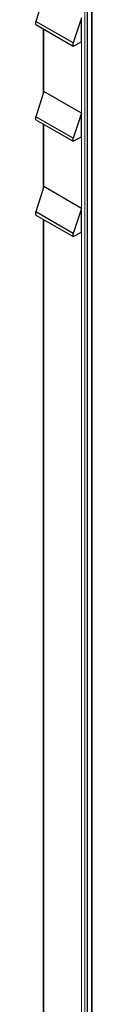
# Model space of a CAD drawing. Units: millimetres. Extents: x 15 to 200, y 14 to 271.
# Drawn here: x 85 to 86, y 153 to 167 of the extents above; entities that cross this region are included whole.
import ezdxf

# ---------------------------------------------------------------- set-up
doc = ezdxf.new("R2010")
doc.units = ezdxf.units.MM

msp = doc.modelspace()

# ---------------------------------------------------------------- linework, layer by layer
at = {"color": 8, "linetype": 'Continuous', "lineweight": 0}
for p, q in [((86.206, 146.994), (86.206, 192.601)), ((86.111, 192.033), (86.111, 146.939)), ((85.525, 165.918), (85.525, 166.807)), ((86.065, 165.606), (86.065, 166.627)), ((85.525, 164.557), (85.525, 165.446)), ((86.065, 164.245), (86.065, 165.266)), ((85.525, 147.266), (85.525, 164.085)), ((86.065, 146.954), (86.065, 163.905))]:
    msp.add_line(p, q, dxfattribs=at)
at = {"color": 7, "linetype": 'Continuous', "lineweight": 30}
for p, q in [((86.215, 147.011), (86.215, 192.655)), ((86.148, 146.96), (86.148, 192.254)), ((85.525, 167.279), (85.411, 166.917)), ((85.943, 166.61), (85.411, 166.917)), ((85.411, 166.873), (85.411, 166.917)), ((85.411, 166.873), (85.943, 166.566)), ((86.065, 166.967), (85.943, 166.61)), ((86.065, 166.627), (86.065, 166.967)), ((85.515, 166.813), (85.515, 165.887)), ((85.943, 166.566), (86.065, 166.627)), ((85.943, 166.566), (85.943, 166.61)), ((85.525, 165.918), (85.411, 165.556)), ((86.065, 165.606), (85.525, 165.918)), ((86.065, 165.606), (85.943, 165.249)), ((86.065, 165.266), (86.065, 165.606)), ((85.943, 165.249), (85.411, 165.556)), ((85.411, 165.512), (85.411, 165.556)), ((85.411, 165.512), (85.943, 165.205)), ((85.515, 165.452), (85.515, 164.526)), ((85.943, 165.205), (86.065, 165.266)), ((85.943, 165.205), (85.943, 165.249)), ((85.525, 164.557), (85.411, 164.195)), ((86.065, 164.245), (85.525, 164.557)), ((85.943, 163.888), (85.411, 164.195)), ((85.411, 164.151), (85.411, 164.195)), ((86.065, 164.245), (85.943, 163.888)), ((86.065, 163.905), (86.065, 164.245)), ((85.411, 164.151), (85.943, 163.844)), ((85.515, 164.091), (85.515, 147.268)), ((85.943, 163.844), (86.065, 163.905)), ((85.943, 163.844), (85.943, 163.888))]:
    msp.add_line(p, q, dxfattribs=at)

doc.saveas('drawing.dxf')
